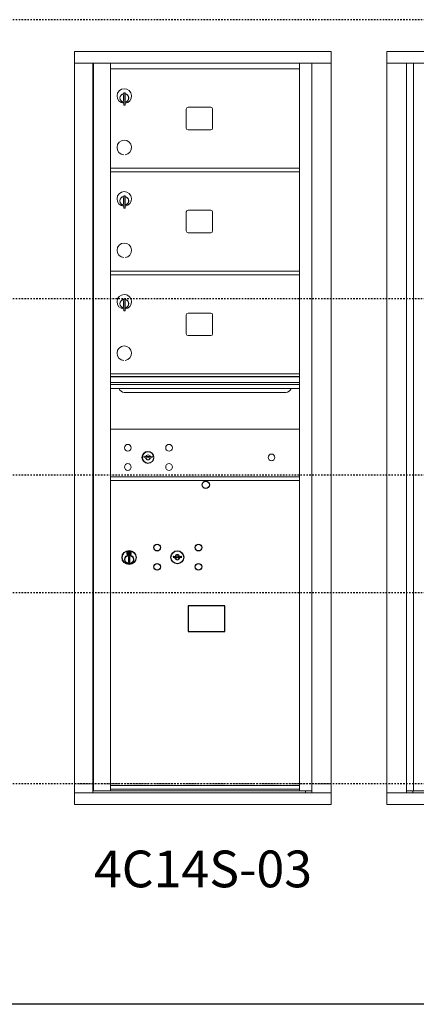
# Model space of a CAD drawing. Units: inches. Extents: x -240 to 344, y -18 to 309.
# Drawn here: x 72 to 99, y 146 to 213 of the extents above; entities that cross this region are included whole.
import ezdxf
from ezdxf.enums import TextEntityAlignment as Align

# ---------------------------------------------------------------- set-up
doc = ezdxf.new("R2010")
doc.units = ezdxf.units.IN
doc.header["$LTSCALE"] = 0.5
doc.header["$MEASUREMENT"] = 0
doc.linetypes.add('HIDDEN', pattern=[0.375, 0.25, -0.125])
doc.linetypes.add('HIDDEN2', pattern=[0.1875, 0.125, -0.0625])
doc.layers.add('ground', color=3, linetype='Continuous')
doc.layers.add('HIGH LIMITS', color=1, linetype='HIDDEN2')
doc.styles.get("Standard").update_dxf_attribs({"font": 'Gothic.ttf'})

msp = doc.modelspace()

# ---------------------------------------------------------------- linework, layer by layer
at = {"color": 7, "linetype": 'Continuous', "lineweight": 15}
for p, q in [((93.2556, 210.54156), (75.7686, 210.54156)), ((75.7686, 210.54156), (75.7686, 209.74156)), ((93.2556, 210.54156), (93.2556, 209.74156)), ((97.04885, 210.54157), (97.04885, 159.29157)), ((97.04885, 210.54157), (128.60035, 210.54157)), ((75.7686, 209.74156), (93.2561, 209.74156)), ((75.7691, 209.74156), (75.7691, 160.09157)), ((77.0156, 209.74156), (77.0156, 160.09157)), ((77.0472, 160.21657), (77.0472, 209.74156)), ((78.2076, 170.85657), (78.2076, 209.74156)), ((91.0926, 160.21657), (91.0926, 209.74156)), ((91.93777, 209.74156), (91.93777, 160.09157)), ((93.2561, 159.29157), (93.2561, 209.74156)), ((97.04885, 209.74157), (128.60035, 209.74157)), ((98.37692, 160.09157), (98.37692, 209.74157)), ((98.86258, 160.21658), (98.86258, 209.74157)), ((78.2076, 209.34156), (91.0926, 209.34156)), ((79.1226, 207.71056), (79.1226, 206.88056)), ((79.2026, 207.71056), (79.1226, 207.71056)), ((79.2026, 207.71056), (79.2026, 206.88056)), ((79.1026, 207.57056), (79.1026, 207.17056)), ((79.1226, 207.57056), (79.1026, 207.57056)), ((79.1026, 207.17056), (79.1226, 207.17056)), ((79.1226, 206.88056), (79.2026, 206.88056)), ((83.3731, 206.61156), (83.3731, 205.32156)), ((85.0381, 206.73656), (83.4981, 206.73656)), ((85.1631, 205.32156), (85.1631, 206.61156)), ((83.4981, 205.19656), (85.0381, 205.19656)), ((78.2076, 202.59156), (91.0926, 202.59156)), ((78.2076, 202.34156), (91.0926, 202.34156)), ((79.1026, 200.57056), (79.1026, 200.17056)), ((79.1226, 200.57056), (79.1026, 200.57056)), ((79.1226, 200.71056), (79.1226, 199.88056)), ((79.2026, 200.71056), (79.1226, 200.71056)), ((79.2026, 200.71056), (79.2026, 199.88056)), ((79.1026, 200.17056), (79.1226, 200.17056)), ((79.1226, 199.88056), (79.2026, 199.88056)), ((85.0381, 199.73656), (83.4981, 199.73656)), ((83.3731, 199.61156), (83.3731, 198.32156)), ((85.1631, 198.32156), (85.1631, 199.61156)), ((83.4981, 198.19656), (85.0381, 198.19656)), ((78.2076, 195.59156), (91.0926, 195.59156)), ((78.2076, 195.34156), (91.0926, 195.34156)), ((79.1226, 193.71056), (79.1226, 192.88056)), ((79.2026, 193.71056), (79.1226, 193.71056)), ((79.2026, 193.71056), (79.2026, 192.88056)), ((79.1026, 193.57056), (79.1026, 193.17056)), ((79.1226, 193.57056), (79.1026, 193.57056)), ((79.1026, 193.17056), (79.1226, 193.17056)), ((79.1226, 192.88056), (79.2026, 192.88056)), ((83.3731, 192.61156), (83.3731, 191.32156)), ((85.0381, 192.73656), (83.4981, 192.73656)), ((85.1631, 191.32156), (85.1631, 192.61156)), ((83.4981, 191.19656), (85.0381, 191.19656)), ((91.0926, 188.59156), (78.2076, 188.59156)), ((91.0926, 188.41756), (78.2076, 188.41756)), ((91.0926, 188.38498), (78.2076, 188.38498)), ((78.2076, 188.01156), (91.0926, 188.01156)), ((91.0926, 187.86656), (78.2076, 187.86656)), ((91.0926, 187.60181), (78.2076, 187.60181)), ((79.1501, 187.33656), (90.1501, 187.33656)), ((91.0926, 184.84156), (78.2076, 184.84156)), ((80.50117, 182.99778), (80.4761, 182.91657)), ((81.0661, 182.91657), (81.04102, 182.99778)), ((78.2076, 181.59156), (91.0926, 181.59156)), ((78.2076, 181.59156), (91.0926, 181.59156)), ((90.80384, 181.59156), (91.0926, 181.59156)), ((78.2076, 181.34157), (91.0926, 181.34157)), ((78.2076, 181.34156), (91.0926, 181.34156)), ((78.2076, 160.23196), (78.2076, 170.84157)), ((78.1926, 160.21657), (77.0472, 160.21657)), ((78.2076, 160.59157), (91.0926, 160.59157)), ((78.2076, 160.59157), (91.0926, 160.59157)), ((78.2076, 160.34157), (91.0926, 160.34157)), ((78.2076, 160.21657), (91.0926, 160.21657)), ((91.0926, 160.21657), (91.93777, 160.21657)), ((91.5056, 160.21657), (91.5056, 160.09157)), ((98.37692, 160.21657), (112.3717, 160.21658)), ((98.8191, 160.09157), (98.8191, 160.21658)), ((75.7686, 160.09157), (91.86091, 160.09157)), ((75.7686, 159.29157), (75.7686, 160.09157)), ((91.86434, 160.09157), (93.2461, 160.09157)), ((97.04885, 160.09157), (128.60035, 160.09157)), ((75.7686, 159.29157), (93.2561, 159.29157)), ((97.04885, 159.29157), (128.60035, 159.29157))]:
    msp.add_line(p, q, dxfattribs=at)
at = {"color": 7, "linetype": 'Continuous'}
for p, q in [((79.32934, 176.49861), (79.32934, 176.33361)), ((79.60934, 176.51361), (79.34434, 176.51361)), ((79.34434, 176.31861), (79.60934, 176.31861)), ((79.36934, 176.48861), (79.36934, 176.34361)), ((79.41934, 176.48861), (79.36934, 176.48861)), ((79.36934, 176.34361), (79.38934, 176.34361)), ((79.38934, 176.47861), (79.38934, 176.46095)), ((79.4161, 176.47861), (79.38934, 176.47861)), ((79.38934, 176.46095), (79.42308, 176.43652)), ((79.38934, 176.4486), (79.42024, 176.42623)), ((79.38934, 176.34361), (79.38934, 176.4486)), ((79.44068, 176.46082), (79.4161, 176.47861)), ((79.44956, 176.46673), (79.41934, 176.48861)), ((79.47434, 176.40847), (79.47434, 176.41097)), ((79.47434, 176.41097), (79.47934, 176.41097)), ((79.47434, 176.36879), (79.47434, 176.40343)), ((79.47434, 176.36367), (79.47934, 176.36367)), ((79.47434, 176.35867), (79.47434, 176.36367)), ((79.47934, 176.41097), (79.47934, 176.40847)), ((79.47934, 176.40343), (79.47934, 176.36879)), ((79.47934, 176.36367), (79.47934, 176.35867)), ((79.50412, 176.36549), (79.53434, 176.34361)), ((79.513, 176.37141), (79.53758, 176.35361)), ((79.56434, 176.37127), (79.5306, 176.39571)), ((79.56434, 176.38362), (79.53344, 176.40599)), ((79.53434, 176.34361), (79.58434, 176.34361)), ((79.53758, 176.35361), (79.56434, 176.35361)), ((79.56434, 176.48861), (79.56434, 176.38362)), ((79.58434, 176.48861), (79.56434, 176.48861)), ((79.56434, 176.35361), (79.56434, 176.37127)), ((79.58434, 176.34361), (79.58434, 176.48861)), ((79.62434, 176.33361), (79.62434, 176.49861)), ((79.42684, 176.16484), (79.44512, 176.16861)), ((79.52684, 176.16861), (79.42684, 176.16861)), ((79.42684, 176.16861), (79.42684, 175.76861)), ((79.44512, 175.76861), (79.42684, 175.77238)), ((79.42684, 175.76861), (79.52684, 175.76861)), ((79.50856, 176.16861), (79.52684, 176.16484)), ((79.52684, 175.77238), (79.50856, 175.76861)), ((79.52684, 175.76861), (79.52684, 176.16861)), ((82.49461, 176.20022), (82.46953, 176.119)), ((83.05953, 176.119), (83.03446, 176.20022))]:
    msp.add_line(p, q, dxfattribs=at)
at = {"linetype": 'HIDDEN', "lineweight": 15}
msp.add_line((75.7691, 160.69657), (93.2561, 160.69657), dxfattribs=at)
msp.add_lwpolyline([(83.51197, 171.05399), (85.99791, 171.05399), (85.99791, 172.81107), (83.51197, 172.81107)], close=True)
at = {"color": 7, "linetype": 'Continuous', "lineweight": 15}
for centre, radius in [((79.3851, 183.57056), 0.227), ((82.1971, 183.57056), 0.227), ((80.7601, 182.91456), 0.407), ((89.1761, 182.91456), 0.227), ((79.3851, 182.25856), 0.227), ((82.1971, 182.25856), 0.227)]:
    msp.add_circle(centre, radius, dxfattribs=at)
at = {"color": 7, "linetype": 'Continuous', "lineweight": 15, "extrusion": (-1.80881e-16, 3.40126e-31, -1)}
msp.add_circle((-80.7711, 182.91456), 0.3875, dxfattribs=at)
msp.add_circle((84.69853, 181.04193), 0.25)
at = {"color": 7, "linetype": 'Continuous'}
for centre, radius in [((81.38953, 176.773), 0.227), ((84.20153, 176.773), 0.227), ((79.47684, 176.09997), 0.475), ((79.47684, 176.09997), 0.47243), ((79.47684, 175.96861), 0.3), ((79.47684, 175.96861), 0.295), ((82.76453, 176.117), 0.4375), ((81.38953, 175.461), 0.227), ((84.20153, 175.461), 0.227)]:
    msp.add_circle(centre, radius, dxfattribs=at)
at = {"color": 7, "linetype": 'Continuous', "lineweight": 15}
for centre, radius, start, end in [((79.1526, 207.50366), 0.496, 275.7856114, 266.5323857), ((79.1526, 207.37056), 0.3, 95.7391705, 264.2608295), ((79.1526, 207.37056), 0.295, 95.8367796, 264.1632228), ((79.1526, 207.37056), 0.203, 99.8624892, 104.258993), ((79.1526, 207.37056), 0.195, 98.8498831, 104.8571655), ((79.1526, 207.37056), 0.195, 255.1428345, 261.1501169), ((79.1526, 207.37056), 0.203, 255.741007, 260.1375108), ((79.1526, 207.37056), 0.3, 279.5940682, 80.4059), ((79.1526, 207.37056), 0.295, 279.7582566, 80.2417434), ((83.4981, 206.61156), 0.125, 90, 180), ((85.0381, 206.61156), 0.125, 0, 90), ((83.4981, 205.32156), 0.125, 180, 270), ((85.0381, 205.32156), 0.125, 270, 0), ((79.1526, 204.00366), 0.496, 275.7856114, 266.5323857), ((79.1526, 200.50366), 0.496, 275.7856114, 266.5323857), ((79.1526, 200.37056), 0.3, 95.7391705, 264.2608295), ((79.1526, 200.37056), 0.295, 95.8367796, 264.1632228), ((79.1526, 200.37056), 0.203, 99.8624892, 104.258993), ((79.1526, 200.37056), 0.195, 98.8498831, 104.8571655), ((79.1526, 200.37056), 0.3, 279.5940682, 80.4059), ((79.1526, 200.37056), 0.295, 279.7582566, 80.2417434), ((79.1526, 200.37056), 0.195, 255.1428345, 261.1501169), ((79.1526, 200.37056), 0.203, 255.741007, 260.1375108), ((83.4981, 199.61156), 0.125, 90, 180), ((85.0381, 199.61156), 0.125, 0, 90), ((83.4981, 198.32156), 0.125, 180, 270), ((85.0381, 198.32156), 0.125, 270, 0), ((79.1526, 197.00366), 0.496, 275.7856114, 266.5323857), ((79.1526, 193.50366), 0.496, 275.7856114, 266.5323857), ((79.1526, 193.37056), 0.3, 95.7391705, 264.2608295), ((79.1526, 193.37056), 0.295, 95.8367796, 264.1632228), ((79.1526, 193.37056), 0.3, 279.5940682, 80.4059), ((79.1526, 193.37056), 0.295, 279.7582566, 80.2417434), ((79.1526, 193.37056), 0.203, 99.8624892, 104.258993), ((79.1526, 193.37056), 0.195, 98.8498831, 104.8571655), ((79.1526, 193.37056), 0.195, 255.1428345, 261.1501169), ((79.1526, 193.37056), 0.203, 255.741007, 260.1375108), ((83.4981, 192.61156), 0.125, 90, 180), ((85.0381, 192.61156), 0.125, 0, 90), ((83.4981, 191.32156), 0.125, 180, 270), ((85.0381, 191.32156), 0.125, 270, 0), ((79.1526, 190.00366), 0.496, 275.7856114, 266.5323857), ((79.1501, 187.71156), 0.375, 197.0177297, 270), ((90.1501, 187.71156), 0.375, 270, 342.9822703), ((80.7711, 183.87206), 1, 252.8424626, 263.7093829), ((80.7711, 183.87206), 0.915, 252.8424626, 263.7093829), ((80.7711, 182.91456), 0.1675, 19.6070567, 160.3929433), ((80.67303, 182.98245), 0.02, 263.7093738, 292.6173683), ((80.7711, 182.74706), 0.235, 67.3826317, 112.6173683), ((80.86916, 182.98245), 0.02, 247.3826317, 276.2906262), ((80.7711, 183.87206), 0.915, 276.2906262, 287.1575088), ((80.7711, 183.87206), 1, 276.2906262, 287.1575088), ((80.7711, 182.91456), 0.1675, 189.8980221, 350.1019779), ((80.67303, 182.98245), 0.105, 263.7093738, 292.6173683), ((80.7711, 182.74706), 0.15, 67.3826317, 112.6173683), ((80.86916, 182.98245), 0.105, 247.3826317, 276.2906262)]:
    msp.add_arc(centre, radius, start, end, dxfattribs=at)
at = {"color": 7, "linetype": 'Continuous'}
for centre, radius, start, end in [((79.34434, 176.49861), 0.015, 90, 180), ((79.34434, 176.33361), 0.015, 180, 270), ((79.47684, 176.41611), 0.0575, 169.8639962, 267.5080936), ((79.47684, 176.41611), 0.0575, 128.9708691, 159.2141998), ((79.47684, 176.41611), 0.0475, 291.5925162, 248.4074838), ((79.47684, 176.41611), 0.0575, 349.8639962, 118.3210727), ((79.47684, 176.38611), 0.0225, 96.3793702, 219.0228026), ((79.47684, 176.38611), 0.0175, 98.2132107, 261.7867893), ((79.47684, 176.38611), 0.0225, 320.9771974, 83.6206298), ((79.47684, 176.38611), 0.0175, 278.2132107, 81.7867893), ((79.47684, 176.41611), 0.0575, 272.4919064, 298.3210727), ((79.47684, 176.41611), 0.0575, 308.9708691, 339.2141998), ((79.60934, 176.49861), 0.015, 0, 90), ((79.60934, 176.33361), 0.015, 270, 0), ((82.76453, 176.117), 0.1675, 19.6070567, 160.3929433), ((82.76453, 177.0745), 1, 252.8424626, 263.7093829), ((82.76453, 177.0745), 0.915, 252.8424626, 263.7093829), ((82.76453, 176.117), 0.1675, 189.8980221, 350.1019779), ((82.66646, 176.18489), 0.105, 263.7093738, 292.6173683), ((82.66646, 176.18489), 0.02, 263.7093738, 292.6173683), ((82.76453, 175.9495), 0.235, 67.3826317, 112.6173683), ((82.76453, 175.9495), 0.15, 67.3826317, 112.6173683), ((82.8626, 176.18489), 0.105, 247.3826317, 276.2906262), ((82.8626, 176.18489), 0.02, 247.3826317, 276.2906262), ((82.76453, 177.0745), 0.915, 276.2906262, 287.1575088), ((82.76453, 177.0745), 1, 276.2906262, 287.1575088)]:
    msp.add_arc(centre, radius, start, end, dxfattribs=at)
at = {"layer": 'ground'}
msp.add_line((344.25463, 145.69657), (-229.48224, 145.69657), dxfattribs=at)
at = {"layer": 'HIGH LIMITS'}
for p, q in [((344.25463, 212.69657), (-229.48224, 212.69657)), ((344.25463, 193.69657), (-229.48224, 193.69657)), ((344.25463, 181.69657), (-229.48224, 181.69657)), ((344.25463, 173.69657), (-229.48224, 173.69657)), ((344.25463, 160.69657), (-229.48224, 160.69657))]:
    msp.add_line(p, q, dxfattribs=at)

# ---------------------------------------------------------------- texts
msp.add_text('4C14S-03', height=2.5).set_placement((84.51235, 154.5845), align=Align.MIDDLE)

doc.saveas('drawing.dxf')
